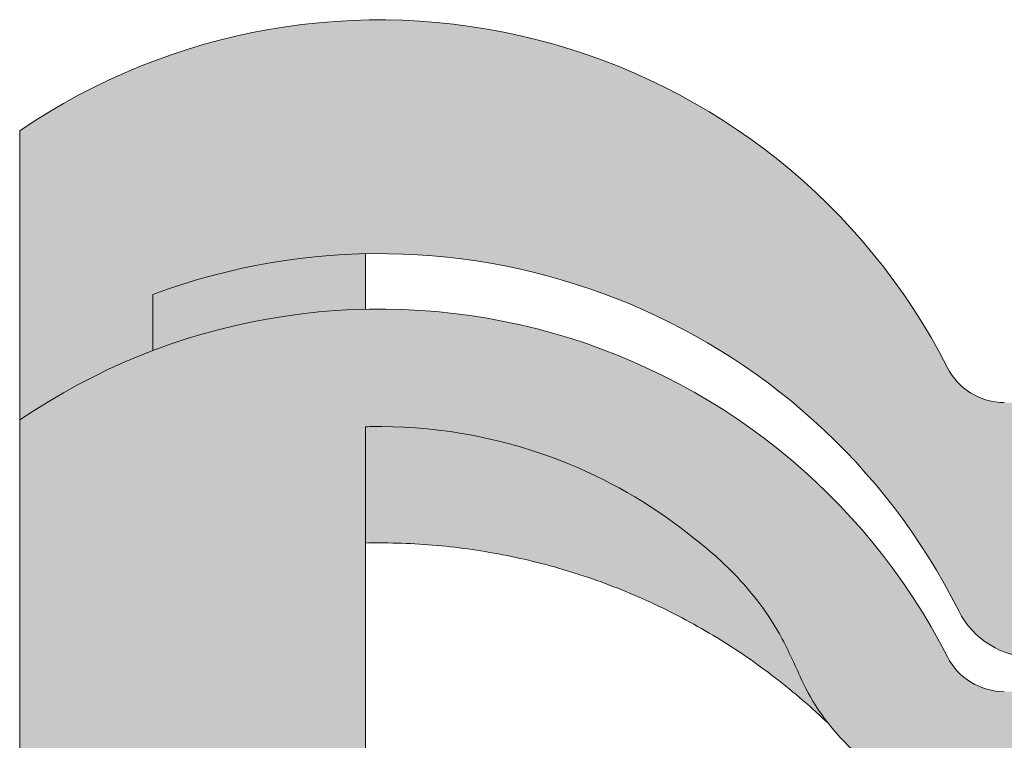
# Paper-space layout 'Elrendezés1' of a CAD drawing. Units: metres. Extents: x 4 to 284, y 7 to 197.
# Drawn here: x 81 to 91, y 127 to 133 of the extents above; entities that cross this region are included whole.
import ezdxf

# ---------------------------------------------------------------- set-up
doc = ezdxf.new("R2010")
doc.units = ezdxf.units.M
doc.header["$LTSCALE"] = 0.05
doc.layers.get('0').update_dxf_attribs({"linetype": 'CONTINUOUS'})

psp = doc.layouts.new('Elrendezés1')

# ---------------------------------------------------------------- hatches: boundary and pattern name
at = {"linetype": 'Continuous', "lineweight": 9, "true_color": 0xe36466}
h = psp.add_hatch(color=13, dxfattribs=at)
h.dxf.hatch_style = 1
h.paths.add_polyline_path([(84.63914795787387, 131.274065357359, 0.0840432756680448), (82.63914848553978, 130.8914290335304), (82.63914848553978, 130.3637884946248, -0.0855194775793655), (84.63914795787387, 130.753243917227)], flags=17)
edge = h.paths.add_edge_path()
edge.add_arc((93.89054553210372, 130.4754544493677), 0.6000000002859655, 270, 332.9643082105877, ccw=False)
edge.add_line((93.89054553210372, 129.8754544490817), (90.64809629591747, 129.8754544490816))
edge.add_arc((90.64809629591753, 130.4754544493676), 0.6000000002859677, 207.0356917894087, 269.9999999999946, ccw=False)
edge.add_arc((84.76932091043568, 127.4754544479378), 6.000000002859921, 27.0356917894108, 124.2886338034443)
edge.add_line((81.38914795787385, 132.4327148652539), (81.38914795787385, 129.7119165859227))
edge.add_arc((84.76932090209591, 124.7546561663815), 5.999999999999997, 110.79520555906089, 124.28863372567591, ccw=False)
edge.add_line((82.63914848553978, 130.3637884946248), (82.63914848553978, 130.8914290335304))
edge.add_arc((84.76932091043625, 125.1754544468406), 6.10000000290759, 26.697201449499516, 110.43891683913901, ccw=False)
edge.add_arc((90.93373491634347, 128.2754544483183), 0.8000000003813147, 206.6972014494999, 270)
edge.add_line((90.93373491634347, 127.475454447937), (93.60490691167873, 127.4754544479369))
edge.add_arc((93.60490691167871, 128.2754544483183), 0.8000000003813234, 270.0000000000021, 333.3027985505019)
edge.add_arc((99.76932091758593, 125.1754544468406), 6.100000002907585, 26.69720144949781, 153.3027985505005, ccw=False)
edge.add_arc((105.9337349234932, 128.2754544483181), 0.8000000003813148, 206.6972014494981, 270)
edge.add_line((105.9337349234932, 127.4754544479368), (108.6049069188285, 127.4754544479368))
edge.add_arc((108.6049069188285, 128.2754544483181), 0.800000000381312, 270, 333.3027985504996)
edge.add_arc((114.7693209247357, 125.1754544468404), 6.100000002907615, 102.57684971380837, 153.3027985505009, ccw=False)
edge.add_arc((113.3757279276852, 131.4218853155541), 0.3000000001429881, 282.5768497138093, 342.4999999999847)
edge.add_line((113.661843013046, 131.3316735756598), (113.9878373783225, 132.3655956101698))
edge.add_arc((114.1785807685631, 132.3054544502402), 0.2000000000953292, 128.1363563011977, 162.4999999999855, ccw=False)
edge.add_spline(control_points=[(114.0816688680635, 132.4804060857549), (114.0633689449187, 132.4702691061401), (114.046806886796, 132.4572838866935), (114.0325737176419, 132.4421368152173), (114.0323175088721, 132.4418626275043), (114.0320622701041, 132.4415879495983)], knot_values=[0.0006432171451292, 0.0006432171451292, 0.0006432171451292, 0.0006432171451292, 0.0012984923914849, 0.0012984923914849, 0.0013105504927116, 0.0013105504927116, 0.0013105504927116, 0.0013105504927116], degree=3, periodic=0)
edge.add_arc((114.1785807685631, 132.3054544502403), 0.2000000000953292, 90, 137.1041743835899, ccw=False)
edge.add_line((114.1785807685631, 132.5054544503356), (114.756973386432, 132.5054544503356))
edge.add_arc((114.7569733864319, 132.3054544502403), 0.2000000000953438, 21.32368626349688, 89.99999999999591, ccw=False)
edge.add_arc((115.2693209249742, 132.5054544503355), 0.3500000001668335, 201.3236862634852, 338.6763137365096)
edge.add_arc((115.7816684635164, 132.3054544502403), 0.2000000000953316, 90, 158.6763137365031, ccw=False)
edge.add_line((115.7816684635164, 132.5054544503356), (116.229850871594, 132.5054544503356))
edge.add_arc((116.229850871594, 132.3054544502403), 0.2000000000953428, 30.00000000000432, 90, ccw=False)
edge.add_line((116.4030559524335, 132.405454450288), (116.5040922495899, 132.2304544502045))
edge.add_arc((116.5906947900096, 132.2804544502284), 0.1000000000476571, 210.0000000000175, 270)
edge.add_line((116.5906947900096, 132.1804544501807), (116.9131414733634, 132.1804544501807))
edge.add_arc((116.9131414733634, 132.380454450276), 0.2000000000952893, 270, 279.2500000000032)
edge.add_line((116.9452899864994, 132.1830551768699), (117.2693209259274, 132.2358269664159))
edge.add_line((117.2693209259274, 132.2358269664159), (117.2693209259268, 132.9298105078558))
edge.add_arc((114.7693209247352, 127.4754544479381), 6.000000002859911, 65.37568164783664, 152.9643082105891)
edge.add_arc((108.8905455392534, 130.4754544493679), 0.6000000002859772, 270.0000000000013, 332.9643082105889, ccw=False)
edge.add_line((108.8905455392534, 129.8754544490819), (105.6480963030672, 129.8754544490819))
edge.add_arc((105.6480963030672, 130.4754544493678), 0.6000000002859676, 207.0356917894147, 270.00000000000273, ccw=False)
edge.add_arc((99.7693209175855, 127.4754544479378), 6.000000002859909, 27.03569178941275, 152.9643082105888)
at = {"linetype": 'Continuous', "lineweight": 9, "true_color": 0x96363a}
h = psp.add_hatch(color=17, dxfattribs=at)
h.dxf.hatch_style = 1
edge = h.paths.add_edge_path()
edge.add_arc((114.7693209259262, 124.7546561663818), 5.999999999999999, 65.37568164782996, 118.1025924679735)
edge.add_line((111.9430101593976, 130.0472894855344), (112.4213988842573, 129.0224825593807))
edge.add_spline(control_points=[(112.4213988842573, 129.0224825593807), (112.4795611038205, 129.0561697448796), (112.5384824576146, 129.0886364269812), (113.0038142330515, 129.3322289237013), (113.4363829595993, 129.4834026498327), (113.8833464069743, 129.5702061276354)], knot_values=[-15.69253453403349, -15.69253453403349, -15.69253453403349, -15.69253453403349, -13.68421396672875, -13.68421396672875, -0.0245813243862774, -0.0245813243862774, -0.0245813243862774, -0.0245813243862774], degree=3, periodic=0)
edge.add_spline(control_points=[(113.8833499044116, 129.5702069428715), (113.8977346425951, 129.5730005351457), (113.9116326980218, 129.5778869758948), (113.937963899432, 129.5917417692838), (113.9501891466845, 129.6007509494238), (113.9743138108295, 129.6248951822291), (113.9850758734605, 129.6407900311757), (113.9925799919105, 129.6582628337742)], knot_values=[-1.488267199753838, -1.488267199753838, -1.488267199753838, -1.488267199753838, -1.048662407866291, -1.048662407866291, -0.5956537476369302, -0.5956537476369302, -0.0247243572616377, -0.0247243572616377, -0.0247243572616377, -0.0247243572616377], degree=3, periodic=0)
edge.add_spline(control_points=[(113.9925799919105, 129.6582628337741), (113.9925911744346, 129.6582906959404), (113.9926022729771, 129.6583183161799), (113.9926132870579, 129.6583456944388)], knot_values=[0.0009210007275756, 0.0009210007275756, 0.0009210007275756, 0.0009210007275756, 0.0009373830956225, 0.0009373830956225, 0.0009373830956225, 0.0009373830956225], degree=3, periodic=0)
edge.add_arc((114.1785807700355, 129.5846561663818), 0.2000000000000129, 90, 158.1202671134537, ccw=False)
edge.add_line((114.1785807700355, 129.7846561663818), (114.7569733876288, 129.7846561663818))
edge.add_arc((114.7569733876288, 129.5846561663818), 0.1999999999999976, 21.323686263495972, 90, ccw=False)
edge.add_arc((115.2693209259268, 129.7846561663818), 0.3500000000000003, 201.3236862634977, 338.6763137365075)
edge.add_arc((115.7816684642247, 129.5846561663818), 0.1999999999999975, 90, 158.676313736504, ccw=False)
edge.add_line((115.7816684642247, 129.7846561663818), (116.2298508720889, 129.7846561663818))
edge.add_arc((116.2298508720889, 129.5846561663818), 0.199999999999997, 29.999999999998693, 90, ccw=False)
edge.add_line((116.4030559528457, 129.6846561663818), (116.5040922499539, 129.5096561663818))
edge.add_arc((116.5906947903323, 129.5596561663818), 0.1000000000000083, 209.9999999999896, 270)
edge.add_line((116.5906947903323, 129.4596561663818), (116.9131414735323, 129.4596561663818))
edge.add_arc((116.9131414735323, 129.6596561663818), 0.1999999999999957, 270, 279.2500000000065)
edge.add_line((116.9452899866531, 129.4622568930698), (117.2693209259267, 129.5150286825906))
edge.add_line((117.2693209259267, 129.5150286825906), (117.2693209259267, 130.2090122236994))
edge = h.paths.add_edge_path()
edge.add_arc((114.7693209259262, 124.7546561663818), 6.000000000000001, 118.1025924679736, 132.6351756107995)
edge.add_line((110.7053543998639, 129.1687445292315), (111.5216925701067, 128.3524063589887))
edge.add_spline(control_points=[(111.5216925241395, 128.3524063156066), (111.5579172873858, 128.3873221707809), (111.6409440909933, 128.4640364464478), (111.7365355256745, 128.5439345207868), (111.795369293319, 128.5891282568069), (111.8044887774613, 128.5961334780508)], knot_values=[1.275502991092437, 1.275502991092437, 1.275502991092437, 1.275502991092437, 1.426423815521393, 1.614489082938472, 1.648987382080997, 1.648987382080997, 1.648987382080997, 1.648987382080997], degree=3, periodic=0)
edge.add_spline(control_points=[(111.8045036485124, 128.596138260997), (111.9984110497376, 128.7544307656455), (112.2046327981753, 128.8969330290059), (112.4213988842573, 129.0224825593807)], knot_values=[-23.17738968987343, -23.17738968987343, -23.17738968987343, -23.17738968987343, -15.69253453403339, -15.69253453403339, -15.69253453403339, -15.69253453403339], degree=3, periodic=0)
edge.add_line((112.4213988842573, 129.0224825593807), (111.9430101593976, 130.0472894855344))
edge = h.paths.add_edge_path()
edge.add_spline(control_points=[(110.81244693925, 127.3028761317148), (110.8195563332333, 127.3196541162286), (110.8771471401452, 127.4555669195943), (111.0011290085465, 127.7041410988969), (111.2001623952952, 128.0026267509093), (111.3684075760374, 128.1981797263574), (111.4720453926697, 128.3039763874293), (111.5072256278762, 128.3384621516806), (111.5216925696361, 128.3524063594593)], knot_values=[0, 0, 0, 0, 0.0546679010200619, 0.4428462593741844, 0.8312183249762314, 1.127728721195629, 1.2152303969998, 1.275503054275562, 1.275503054275562, 1.275503054275562, 1.275503054275562], degree=3, periodic=0)
edge.add_line((111.5216925696361, 128.3524063594593), (110.7053543998639, 129.1687445292315))
edge.add_arc((114.7693209259262, 124.7546561663817), 6.000000000000001, 132.6351756107992, 141.8752832014141)
edge.add_line((110.0493083302919, 128.4589079257866), (110.6520791521574, 127.0060888019962))
edge.add_spline(control_points=[(110.6520791521574, 127.0060888019962), (110.7045487621896, 127.0869550470876), (110.7496875682904, 127.1687002894323), (110.7978300454564, 127.2701708764761), (110.8054470360972, 127.2869932490755), (110.81244693925, 127.3028761317148)], knot_values=[-18.0461156732762, -18.0461156732762, -18.0461156732762, -18.0461156732762, -14.74588683792527, -14.74588683792527, -13.91697032811712, -13.91697032811712, -13.91697032811712, -13.91697032811712], degree=3, periodic=0)
edge = h.paths.add_edge_path()
edge.add_arc((114.7693209259261, 124.7546561663817), 5.999999999999999, 141.8752832014134, 152.9643082105877)
edge.add_arc((108.8905455432465, 127.7546561663817), 0.5999999999999927, 300.84502015583814, 332.96430821058976, ccw=False)
edge.add_line((109.1981761239033, 127.2395217898887), (110.1773464351659, 126.4897698734004))
edge.add_spline(control_points=[(110.1773464351659, 126.4897698734004), (110.1979330753414, 126.5057400716919), (110.2184054392821, 126.5222360679578), (110.2387410180526, 126.5392714244696)], knot_values=[-25.54763406442285, -25.54763406442285, -25.54763406442285, -25.54763406442285, -24.72806262485541, -24.72806262485541, -24.72806262485541, -24.72806262485541], degree=3, periodic=0)
edge.add_spline(control_points=[(110.2387410180526, 126.5392714244696), (110.2586176560925, 126.5559223208659), (110.2783636133281, 126.5730885072651), (110.4418037148033, 126.720679311692), (110.5585804675103, 126.8619884829017), (110.6520791521574, 127.0060888019962)], knot_values=[-24.72806262485541, -24.72806262485541, -24.72806262485541, -24.72806262485541, -23.92698757132807, -23.92698757132807, -18.0461156732762, -18.0461156732762, -18.0461156732762, -18.0461156732762], degree=3, periodic=0)
edge.add_line((110.6520791521574, 127.0060888019962), (110.0493083302919, 128.4589079257866))
edge = h.paths.add_edge_path()
edge.add_arc((108.8905455432465, 127.7546561663817), 0.5999999999999927, 270.0000000000013, 300.84502015583814, ccw=False)
edge.add_line((108.8905455432465, 127.1546561663817), (105.6480963086057, 127.1546561663816))
edge.add_arc((105.6480963086058, 127.7546561663816), 0.5999999999999762, 207.0356917894109, 269.99999999999727, ccw=False)
edge.add_arc((99.76932092592622, 124.7546561663815), 6, 27.0356917894129, 33.36784774882636)
edge.add_line((104.7802607720882, 128.0547291743838), (103.8269255306832, 127.1013939329788))
edge.add_spline(control_points=[(103.8269255306832, 127.1013939329787), (103.8507230193115, 127.0601668302028), (103.8759084457514, 127.01974813434), (103.9787168071285, 126.8665450439411), (104.0655138475019, 126.7611664788021), (104.357891304792, 126.4693571687121), (104.5892934875419, 126.3149198640708), (105.1167228091086, 126.0964955752494), (105.3924219925415, 126.0494239403613), (105.6480963547603, 126.0493114037624)], knot_values=[-19.66275132521091, -19.66275132521091, -19.66275132521091, -19.66275132521091, -18.42560692391168, -18.42560692391168, -14.86426609324476, -14.86426609324476, -7.670231609570037, -7.670231609570037, 0, 0, 0, 0], degree=3, periodic=0)
edge.add_spline(control_points=[(105.6480963550407, 126.0493114037624), (106.1885045604804, 126.049308696048), (106.7289127659343, 126.0493116502851), (107.2694389126848, 126.0493114037087), (107.2695568539884, 126.0493114036549), (107.2696747952919, 126.0493114036012)], knot_values=[-32.42449232682407, -32.42449232682407, -32.42449232682407, -32.42449232682407, -16.21224616341192, -16.21224616341192, -16.2087079243058, -16.2087079243058, -16.2087079243058, -16.2087079243058], degree=3, periodic=0)
edge.add_line((106.4588855751635, 126.0493104810574), (108.8904671795901, 126.0493105003883))
edge.add_spline(control_points=[(108.8905455877225, 126.0493114037625), (109.0542531266457, 126.0493177686148), (109.3283759012564, 126.0684119045913), (109.8182360121207, 126.2557956048763), (110.0019393250618, 126.3536968519541), (110.1773464351659, 126.4897698734004)], knot_values=[-44.75706645690164, -44.75706645690164, -44.75706645690164, -44.75706645690164, -32.53073847161012, -32.53073847161012, -25.54763406442266, -25.54763406442266, -25.54763406442266, -25.54763406442266], degree=3, periodic=0)
edge.add_line((110.1773464351659, 126.4897698734004), (109.1981761239033, 127.2395217898887))
edge = h.paths.add_edge_path()
edge.add_line((96.59529739692621, 129.8463724425849), (97.35373388702811, 128.980137786119))
edge.add_spline(control_points=[(97.35373388702811, 128.980137786119), (97.55214299120206, 129.099201609575), (97.75969826502995, 129.2037867340784), (98.58343809970975, 129.5445563319957), (99.19089699690716, 129.6463907186331), (100.3139239669978, 129.652262038393), (100.9273365424411, 129.5512625281857), (101.9678297114826, 129.1288933871094), (102.3703015611762, 128.8903695683489), (102.7305593114417, 128.5975048155667)], knot_values=[-63.77955733400563, -63.77955733400563, -63.77955733400563, -63.77955733400563, -57.02691415267222, -57.02691415267222, -37.94370466271152, -37.94370466271152, -18.34535183225701, -18.34535183225701, -4.370296713420504, -4.370296713420504, -4.370296713420504, -4.370296713420504], degree=3, periodic=0)
edge.add_spline(control_points=[(102.7305592286523, 128.5975048091658), (102.7973277609991, 128.5443421890833), (102.9298526755537, 128.4388228458194), (103.1278011633402, 128.247293085172), (103.3384490697405, 128.0069330730817), (103.5533521167704, 127.6865635466958), (103.6668650849452, 127.4321917571478), (103.7275413471574, 127.2962220115747)], knot_values=[0, 0, 0, 0, 0.2559187623123782, 0.507958029273582, 0.8251280935235936, 1.213502799482211, 1.659501940910928, 1.659501940910928, 1.659501940910928, 1.659501940910928], degree=3, periodic=0)
edge.add_spline(control_points=[(103.7275414378892, 127.2962220119777), (103.7572485315844, 127.2296483921982), (103.7904573363449, 127.1645719438825), (103.8269255306832, 127.1013939329788)], knot_values=[-21.55859937690325, -21.55859937690325, -21.55859937690325, -21.55859937690325, -19.66275132521091, -19.66275132521091, -19.66275132521091, -19.66275132521091], degree=3, periodic=0)
edge.add_line((103.8269255306832, 127.1013939329788), (104.7802607720882, 128.0547291743838))
edge.add_arc((99.76932092592622, 124.7546561663815), 6, 33.36784774882636, 121.9381784927347)
edge = h.paths.add_edge_path()
edge.add_spline(control_points=[(95.81110050469348, 127.2962220115747), (95.87177676690563, 127.4321917571478), (95.98528973508058, 127.6865635466958), (96.2001927821104, 128.0069330730817), (96.41084068851075, 128.247293085172), (96.60878917629724, 128.4388228458194), (96.74131409085179, 128.5443421890834), (96.80808262319866, 128.5975048091659)], knot_values=[0, 0, 0, 0, 0.4459991414287297, 0.8343738473873866, 1.151543911637398, 1.403583178598531, 1.659501940910979, 1.659501940910979, 1.659501940910979, 1.659501940910979], degree=3, periodic=0)
edge.add_spline(control_points=[(96.80808262319866, 128.5975048091658), (96.98068128796479, 128.7378156428206), (97.16298060853104, 128.8656681665458), (97.35373388702814, 128.9801377861189)], knot_values=[-70.2716426177086, -70.2716426177086, -70.2716426177086, -70.2716426177086, -63.77955733400536, -63.77955733400536, -63.77955733400536, -63.77955733400536], degree=3, periodic=0)
edge.add_line((97.35373388702814, 128.9801377861189), (96.59529739692621, 129.8463724425849))
edge.add_arc((99.7693209259262, 124.7546561663815), 6.000000000000001, 121.9381784927344, 152.9643082105887)
edge.add_arc((93.89054554324653, 127.7546561663814), 0.5999999999999927, 322.6628437801483, 332.96430821058914, ccw=False)
edge.add_line((94.3675937419197, 127.3907536847429), (95.22823278592372, 126.5301146407389))
edge.add_spline(control_points=[(95.22823278592374, 126.5301146407389), (95.2706011747483, 126.5650605159312), (95.3116873453212, 126.6017336228018), (95.42558515525889, 126.7117186340242), (95.49041651390174, 126.7847798774333), (95.5470730882684, 126.8572262495836)], knot_values=[-7.038921197829808, -7.038921197829808, -7.038921197829808, -7.038921197829808, -6.667904079739663, -6.667904079739663, -5.974778498346688, -5.974778498346688, -5.974778498346688, -5.974778498346688], degree=3, periodic=0)
edge.add_spline(control_points=[(95.5470730882684, 126.8572262495836), (95.6690397260333, 127.0131841508192), (95.7531221934938, 127.166292571665), (95.81110050469351, 127.2962220115747)], knot_values=[-5.974778498346688, -5.974778498346688, -5.974778498346688, -5.974778498346688, -4.482662223115903, -4.482662223115903, -4.482662223115903, -4.482662223115903], degree=3, periodic=0)
edge = h.paths.add_edge_path()
edge.add_arc((90.6480962847756, 127.7546561663814), 0.5999999999999901, 207.0356917894133, 253.2955505444022, ccw=False)
edge.add_arc((84.76932090209591, 124.7546561663815), 5.999999999999998, 27.03569178941107, 33.86993923386584)
edge.add_line((89.75114968426192, 128.0985135175828), (88.94225792303334, 126.9228937837459))
edge.add_spline(control_points=[(88.9422579230333, 126.9228937837459), (88.95796536651406, 126.9010989855993), (88.97439133624624, 126.8791908773604), (88.9915687397538, 126.8572262495835)], knot_values=[-5.974778498346926, -5.974778498346926, -5.974778498346926, -5.974778498346926, -5.764633463528344, -5.764633463528344, -5.764633463528344, -5.764633463528344], degree=3, periodic=0)
edge.add_spline(control_points=[(88.9915687397538, 126.8572262495835), (89.04822531412046, 126.7847798774332), (89.11305667276332, 126.7117186340242), (89.38654397471129, 126.4476266028394), (89.62048558623847, 126.2973268113011), (90.08698927625818, 126.1132066604973), (90.28044878731355, 126.0760207697999), (90.43591203073655, 126.0601626602715)], knot_values=[-10.05030246864283, -10.05030246864283, -10.05030246864283, -10.05030246864283, -9.357176887250098, -9.357176887250098, -7.495121504860557, -7.495121504860557, -5.974778498346926, -5.974778498346926, -5.974778498346926, -5.974778498346926], degree=3, periodic=0)
edge.add_line((90.4359120307603, 126.0601626602688), (90.4756353440392, 127.1799760606528))
edge = h.paths.add_edge_path()
edge.add_arc((93.89054554324653, 127.7546561663814), 0.5999999999999927, 270, 322.6628437801483, ccw=False)
edge.add_line((93.89054554324653, 127.1546561663814), (90.6480962847756, 127.1546561663814))
edge.add_arc((90.6480962847756, 127.7546561663814), 0.5999999999999901, 253.2955505443996, 270, ccw=False)
edge.add_line((90.4756353440392, 127.1799760606528), (90.43591203076033, 126.0601626602694))
edge.add_spline(control_points=[(90.43591203073655, 126.0601626602715), (90.51843014669804, 126.0517453566557), (90.59024332611858, 126.0493368680683), (90.64809623945867, 126.0493114037627)], knot_values=[-10.8572831912271, -10.8572831912271, -10.8572831912271, -10.8572831912271, -10.05030246864285, -10.05030246864285, -10.05030246864285, -10.05030246864285], degree=3, periodic=0)
edge.add_spline(control_points=[(90.64809635483569, 126.0493114037625), (91.08413111064554, 126.0493217793238), (92.16133143548382, 126.0493111829674), (92.8097949662596, 126.0493125076006), (93.35017027699865, 126.0493086468206), (93.89054558772249, 126.0493114037624)], knot_values=[-19.45390592331487, -19.45390592331487, -19.45390592331487, -19.45390592331487, -16.21125932192649, -16.21125932192649, 0, 0, 0, 0], degree=3, periodic=0)
edge.add_spline(control_points=[(93.89054558856347, 126.0493114037627), (94.05739276873237, 126.0493848425464), (94.34035298217589, 126.0692788331824), (94.86698519841472, 126.2771305718641), (95.05796331356274, 126.3896746595344), (95.2282327859237, 126.530114640739)], knot_values=[-10.8572831912271, -10.8572831912271, -10.8572831912271, -10.8572831912271, -8.529959462129204, -8.529959462129204, -7.038921197829808, -7.038921197829808, -7.038921197829808, -7.038921197829808], degree=3, periodic=0)
edge.add_line((95.22823278592367, 126.530114640739), (94.3675937419197, 127.3907536847429))
edge = h.paths.add_edge_path()
edge.add_spline(control_points=[(84.63914795787392, 129.6475366159842), (84.69100325411607, 129.648981351113), (84.7425359435696, 129.6495548233207), (85.347744831115, 129.6463907186331), (85.9552037283124, 129.5445563319957), (86.98593457375404, 129.1181574606838), (87.37843467959684, 128.8837578097425), (87.73055920482349, 128.5975048091658)], knot_values=[-70.2716426177086, -70.2716426177086, -70.2716426177086, -70.2716426177086, -68.50902567255967, -68.50902567255967, -49.42581618259899, -49.42581618259899, -36.18108771756262, -36.18108771756262, -36.18108771756262, -36.18108771756262], degree=3, periodic=0)
edge.add_spline(control_points=[(87.73055920482349, 128.5975048091658), (87.79732773717029, 128.5443421890834), (87.929852651725, 128.4388228458194), (88.12780113951133, 128.2472930851719), (88.33844904591177, 128.0069330730817), (88.55335209294151, 127.6865635466957), (88.66686506111652, 127.4321917571478), (88.72754132332867, 127.2962220115747)], knot_values=[0, 0, 0, 0, 0.2559187623124002, 0.507958029273563, 0.8251280935235932, 1.213502799482222, 1.659501940910951, 1.659501940910951, 1.659501940910951, 1.659501940910951], degree=3, periodic=0)
edge.add_spline(control_points=[(88.72754132332862, 127.2962220115747), (88.77735414874951, 127.1845914315642), (88.84643605020113, 127.0558510265315), (88.9422579230333, 126.9228937837459)], knot_values=[-5.764633463528286, -5.764633463528286, -5.764633463528286, -5.764633463528286, -4.482662223115903, -4.482662223115903, -4.482662223115903, -4.482662223115903], degree=3, periodic=0)
edge.add_line((88.94225792303334, 126.9228937837459), (89.75114968426192, 128.0985135175828))
edge.add_arc((84.76932090209591, 124.7546561663815), 5.999999999999999, 33.86993923386584, 124.2886337256759)
edge.add_line((81.38914795787385, 129.7119165859227), (81.38914795787385, 118.5710858248239))
edge.add_line((81.38914795787385, 118.5710858248239), (84.63914795787387, 118.5710858248239))
edge.add_line((84.63914795787387, 118.5710858248239), (84.63914795787392, 129.6475366159842))
at = {"linetype": 'Continuous', "lineweight": 9}
h = psp.add_hatch(dxfattribs=at)
h.set_pattern_fill('AR-SAND', color=256, scale=0.025)
h.set_pattern_definition([(37.5, (234.8783977509205, 16.27313527318117), (-0.0400007823996012, 1.223533093323355), [0, -0.9652000000000001, 0, -1.0795, 0, -1.031875]), (7.499999999999999, (234.8783977509205, 16.27313527318117), (1.123808207845006, 1.792062751420885), [0, -0.5207, 0, -0.86995, 0, -0.333375]), (327.5, (234.0973477509205, 16.27313527318117), (1.977480925603645, 0.0035929616963644), [0, -0.3175, 0, -1.143, 0, -1.49225]), (317.5, (234.0973477509205, 16.27313527318117), (1.908891131180743, 0.5573233081430408), [0, -0.15875, 0, -0.7493, 0, -0.8572500000000001])])
edge = h.paths.add_edge_path()
edge.add_arc((114.7693209259262, 124.7546561663818), 5.999999999999999, 65.37568164782996, 118.1025924679735)
edge.add_line((111.9430101593976, 130.0472894855344), (112.4213988842573, 129.0224825593807))
edge.add_spline(control_points=[(112.4213988842573, 129.0224825593807), (112.4795611038205, 129.0561697448796), (112.5384824576146, 129.0886364269812), (113.0038142330515, 129.3322289237013), (113.4363829595993, 129.4834026498327), (113.8833464069743, 129.5702061276354)], knot_values=[-15.69253453403349, -15.69253453403349, -15.69253453403349, -15.69253453403349, -13.68421396672875, -13.68421396672875, -0.0245813243862774, -0.0245813243862774, -0.0245813243862774, -0.0245813243862774], degree=3, periodic=0)
edge.add_spline(control_points=[(113.8833499044116, 129.5702069428715), (113.8977346425951, 129.5730005351457), (113.9116326980218, 129.5778869758948), (113.937963899432, 129.5917417692838), (113.9501891466845, 129.6007509494238), (113.9743138108295, 129.6248951822291), (113.9850758734605, 129.6407900311757), (113.9925799919105, 129.6582628337742)], knot_values=[-1.488267199753838, -1.488267199753838, -1.488267199753838, -1.488267199753838, -1.048662407866291, -1.048662407866291, -0.5956537476369302, -0.5956537476369302, -0.0247243572616377, -0.0247243572616377, -0.0247243572616377, -0.0247243572616377], degree=3, periodic=0)
edge.add_spline(control_points=[(113.9925799919105, 129.6582628337741), (113.9925911744346, 129.6582906959404), (113.9926022729771, 129.6583183161799), (113.9926132870579, 129.6583456944388)], knot_values=[0.0009210007275756, 0.0009210007275756, 0.0009210007275756, 0.0009210007275756, 0.0009373830956225, 0.0009373830956225, 0.0009373830956225, 0.0009373830956225], degree=3, periodic=0)
edge.add_arc((114.1785807700355, 129.5846561663818), 0.2000000000000129, 90, 158.1202671134537, ccw=False)
edge.add_line((114.1785807700355, 129.7846561663818), (114.7569733876288, 129.7846561663818))
edge.add_arc((114.7569733876288, 129.5846561663818), 0.1999999999999976, 21.323686263495972, 90, ccw=False)
edge.add_arc((115.2693209259268, 129.7846561663818), 0.3500000000000003, 201.3236862634977, 338.6763137365075)
edge.add_arc((115.7816684642247, 129.5846561663818), 0.1999999999999975, 90, 158.676313736504, ccw=False)
edge.add_line((115.7816684642247, 129.7846561663818), (116.2298508720889, 129.7846561663818))
edge.add_arc((116.2298508720889, 129.5846561663818), 0.199999999999997, 29.999999999998693, 90, ccw=False)
edge.add_line((116.4030559528457, 129.6846561663818), (116.5040922499539, 129.5096561663818))
edge.add_arc((116.5906947903323, 129.5596561663818), 0.1000000000000083, 209.9999999999896, 270)
edge.add_line((116.5906947903323, 129.4596561663818), (116.9131414735323, 129.4596561663818))
edge.add_arc((116.9131414735323, 129.6596561663818), 0.1999999999999957, 270, 279.2500000000065)
edge.add_line((116.9452899866531, 129.4622568930698), (117.2693209259267, 129.5150286825906))
edge.add_line((117.2693209259267, 129.5150286825906), (117.2693209259267, 130.2090122236994))
edge = h.paths.add_edge_path()
edge.add_arc((114.7693209259262, 124.7546561663818), 6.000000000000001, 118.1025924679736, 132.6351756107995)
edge.add_line((110.7053543998639, 129.1687445292315), (111.5216925701067, 128.3524063589887))
edge.add_spline(control_points=[(111.5216925241395, 128.3524063156066), (111.5579172873858, 128.3873221707809), (111.6409440909933, 128.4640364464478), (111.7365355256745, 128.5439345207868), (111.795369293319, 128.5891282568069), (111.8044887774613, 128.5961334780508)], knot_values=[1.275502991092437, 1.275502991092437, 1.275502991092437, 1.275502991092437, 1.426423815521393, 1.614489082938472, 1.648987382080997, 1.648987382080997, 1.648987382080997, 1.648987382080997], degree=3, periodic=0)
edge.add_spline(control_points=[(111.8045036485124, 128.596138260997), (111.9984110497376, 128.7544307656455), (112.2046327981753, 128.8969330290059), (112.4213988842573, 129.0224825593807)], knot_values=[-23.17738968987343, -23.17738968987343, -23.17738968987343, -23.17738968987343, -15.69253453403339, -15.69253453403339, -15.69253453403339, -15.69253453403339], degree=3, periodic=0)
edge.add_line((112.4213988842573, 129.0224825593807), (111.9430101593976, 130.0472894855344))
edge = h.paths.add_edge_path()
edge.add_spline(control_points=[(110.81244693925, 127.3028761317148), (110.8195563332333, 127.3196541162286), (110.8771471401452, 127.4555669195943), (111.0011290085465, 127.7041410988969), (111.2001623952952, 128.0026267509093), (111.3684075760374, 128.1981797263574), (111.4720453926697, 128.3039763874293), (111.5072256278762, 128.3384621516806), (111.5216925696361, 128.3524063594593)], knot_values=[0, 0, 0, 0, 0.0546679010200619, 0.4428462593741844, 0.8312183249762314, 1.127728721195629, 1.2152303969998, 1.275503054275562, 1.275503054275562, 1.275503054275562, 1.275503054275562], degree=3, periodic=0)
edge.add_line((111.5216925696361, 128.3524063594593), (110.7053543998639, 129.1687445292315))
edge.add_arc((114.7693209259262, 124.7546561663817), 6.000000000000001, 132.6351756107992, 141.8752832014141)
edge.add_line((110.0493083302919, 128.4589079257866), (110.6520791521574, 127.0060888019962))
edge.add_spline(control_points=[(110.6520791521574, 127.0060888019962), (110.7045487621896, 127.0869550470876), (110.7496875682904, 127.1687002894323), (110.7978300454564, 127.2701708764761), (110.8054470360972, 127.2869932490755), (110.81244693925, 127.3028761317148)], knot_values=[-18.0461156732762, -18.0461156732762, -18.0461156732762, -18.0461156732762, -14.74588683792527, -14.74588683792527, -13.91697032811712, -13.91697032811712, -13.91697032811712, -13.91697032811712], degree=3, periodic=0)
edge = h.paths.add_edge_path()
edge.add_arc((114.7693209259261, 124.7546561663817), 5.999999999999999, 141.8752832014134, 152.9643082105877)
edge.add_arc((108.8905455432465, 127.7546561663817), 0.5999999999999927, 300.84502015583814, 332.96430821058976, ccw=False)
edge.add_line((109.1981761239033, 127.2395217898887), (110.1773464351659, 126.4897698734004))
edge.add_spline(control_points=[(110.1773464351659, 126.4897698734004), (110.1979330753414, 126.5057400716919), (110.2184054392821, 126.5222360679578), (110.2387410180526, 126.5392714244696)], knot_values=[-25.54763406442285, -25.54763406442285, -25.54763406442285, -25.54763406442285, -24.72806262485541, -24.72806262485541, -24.72806262485541, -24.72806262485541], degree=3, periodic=0)
edge.add_spline(control_points=[(110.2387410180526, 126.5392714244696), (110.2586176560925, 126.5559223208659), (110.2783636133281, 126.5730885072651), (110.4418037148033, 126.720679311692), (110.5585804675103, 126.8619884829017), (110.6520791521574, 127.0060888019962)], knot_values=[-24.72806262485541, -24.72806262485541, -24.72806262485541, -24.72806262485541, -23.92698757132807, -23.92698757132807, -18.0461156732762, -18.0461156732762, -18.0461156732762, -18.0461156732762], degree=3, periodic=0)
edge.add_line((110.6520791521574, 127.0060888019962), (110.0493083302919, 128.4589079257866))
edge = h.paths.add_edge_path()
edge.add_arc((108.8905455432465, 127.7546561663817), 0.5999999999999927, 270.0000000000013, 300.84502015583814, ccw=False)
edge.add_line((108.8905455432465, 127.1546561663817), (105.6480963086057, 127.1546561663816))
edge.add_arc((105.6480963086058, 127.7546561663816), 0.5999999999999762, 207.0356917894109, 269.99999999999727, ccw=False)
edge.add_arc((99.76932092592622, 124.7546561663815), 6, 27.0356917894129, 33.36784774882636)
edge.add_line((104.7802607720882, 128.0547291743838), (103.8269255306832, 127.1013939329788))
edge.add_spline(control_points=[(103.8269255306832, 127.1013939329787), (103.8507230193115, 127.0601668302028), (103.8759084457514, 127.01974813434), (103.9787168071285, 126.8665450439411), (104.0655138475019, 126.7611664788021), (104.357891304792, 126.4693571687121), (104.5892934875419, 126.3149198640708), (105.1167228091086, 126.0964955752494), (105.3924219925415, 126.0494239403613), (105.6480963547603, 126.0493114037624)], knot_values=[-19.66275132521091, -19.66275132521091, -19.66275132521091, -19.66275132521091, -18.42560692391168, -18.42560692391168, -14.86426609324476, -14.86426609324476, -7.670231609570037, -7.670231609570037, 0, 0, 0, 0], degree=3, periodic=0)
edge.add_spline(control_points=[(105.6480963550407, 126.0493114037624), (106.1885045604804, 126.049308696048), (106.7289127659343, 126.0493116502851), (107.2694389126848, 126.0493114037087), (107.2695568539884, 126.0493114036549), (107.2696747952919, 126.0493114036012)], knot_values=[-32.42449232682407, -32.42449232682407, -32.42449232682407, -32.42449232682407, -16.21224616341192, -16.21224616341192, -16.2087079243058, -16.2087079243058, -16.2087079243058, -16.2087079243058], degree=3, periodic=0)
edge.add_line((106.4588855751635, 126.0493104810574), (108.8904671795901, 126.0493105003883))
edge.add_spline(control_points=[(108.8905455877225, 126.0493114037625), (109.0542531266457, 126.0493177686148), (109.3283759012564, 126.0684119045913), (109.8182360121207, 126.2557956048763), (110.0019393250618, 126.3536968519541), (110.1773464351659, 126.4897698734004)], knot_values=[-44.75706645690164, -44.75706645690164, -44.75706645690164, -44.75706645690164, -32.53073847161012, -32.53073847161012, -25.54763406442266, -25.54763406442266, -25.54763406442266, -25.54763406442266], degree=3, periodic=0)
edge.add_line((110.1773464351659, 126.4897698734004), (109.1981761239033, 127.2395217898887))
edge = h.paths.add_edge_path()
edge.add_line((96.59529739692621, 129.8463724425849), (97.35373388702811, 128.980137786119))
edge.add_spline(control_points=[(97.35373388702811, 128.980137786119), (97.55214299120206, 129.099201609575), (97.75969826502995, 129.2037867340784), (98.58343809970975, 129.5445563319957), (99.19089699690716, 129.6463907186331), (100.3139239669978, 129.652262038393), (100.9273365424411, 129.5512625281857), (101.9678297114826, 129.1288933871094), (102.3703015611762, 128.8903695683489), (102.7305593114417, 128.5975048155667)], knot_values=[-63.77955733400563, -63.77955733400563, -63.77955733400563, -63.77955733400563, -57.02691415267222, -57.02691415267222, -37.94370466271152, -37.94370466271152, -18.34535183225701, -18.34535183225701, -4.370296713420504, -4.370296713420504, -4.370296713420504, -4.370296713420504], degree=3, periodic=0)
edge.add_spline(control_points=[(102.7305592286523, 128.5975048091658), (102.7973277609991, 128.5443421890833), (102.9298526755537, 128.4388228458194), (103.1278011633402, 128.247293085172), (103.3384490697405, 128.0069330730817), (103.5533521167704, 127.6865635466958), (103.6668650849452, 127.4321917571478), (103.7275413471574, 127.2962220115747)], knot_values=[0, 0, 0, 0, 0.2559187623123782, 0.507958029273582, 0.8251280935235936, 1.213502799482211, 1.659501940910928, 1.659501940910928, 1.659501940910928, 1.659501940910928], degree=3, periodic=0)
edge.add_spline(control_points=[(103.7275414378892, 127.2962220119777), (103.7572485315844, 127.2296483921982), (103.7904573363449, 127.1645719438825), (103.8269255306832, 127.1013939329788)], knot_values=[-21.55859937690325, -21.55859937690325, -21.55859937690325, -21.55859937690325, -19.66275132521091, -19.66275132521091, -19.66275132521091, -19.66275132521091], degree=3, periodic=0)
edge.add_line((103.8269255306832, 127.1013939329788), (104.7802607720882, 128.0547291743838))
edge.add_arc((99.76932092592622, 124.7546561663815), 6, 33.36784774882636, 121.9381784927347)
edge = h.paths.add_edge_path()
edge.add_spline(control_points=[(95.81110050469348, 127.2962220115747), (95.87177676690563, 127.4321917571478), (95.98528973508058, 127.6865635466958), (96.2001927821104, 128.0069330730817), (96.41084068851075, 128.247293085172), (96.60878917629724, 128.4388228458194), (96.74131409085179, 128.5443421890834), (96.80808262319866, 128.5975048091659)], knot_values=[0, 0, 0, 0, 0.4459991414287297, 0.8343738473873866, 1.151543911637398, 1.403583178598531, 1.659501940910979, 1.659501940910979, 1.659501940910979, 1.659501940910979], degree=3, periodic=0)
edge.add_spline(control_points=[(96.80808262319866, 128.5975048091658), (96.98068128796479, 128.7378156428206), (97.16298060853104, 128.8656681665458), (97.35373388702814, 128.9801377861189)], knot_values=[-70.2716426177086, -70.2716426177086, -70.2716426177086, -70.2716426177086, -63.77955733400536, -63.77955733400536, -63.77955733400536, -63.77955733400536], degree=3, periodic=0)
edge.add_line((97.35373388702814, 128.9801377861189), (96.59529739692621, 129.8463724425849))
edge.add_arc((99.7693209259262, 124.7546561663815), 6.000000000000001, 121.9381784927344, 152.9643082105887)
edge.add_arc((93.89054554324653, 127.7546561663814), 0.5999999999999927, 322.6628437801483, 332.96430821058914, ccw=False)
edge.add_line((94.3675937419197, 127.3907536847429), (95.22823278592372, 126.5301146407389))
edge.add_spline(control_points=[(95.22823278592374, 126.5301146407389), (95.2706011747483, 126.5650605159312), (95.3116873453212, 126.6017336228018), (95.42558515525889, 126.7117186340242), (95.49041651390174, 126.7847798774333), (95.5470730882684, 126.8572262495836)], knot_values=[-7.038921197829808, -7.038921197829808, -7.038921197829808, -7.038921197829808, -6.667904079739663, -6.667904079739663, -5.974778498346688, -5.974778498346688, -5.974778498346688, -5.974778498346688], degree=3, periodic=0)
edge.add_spline(control_points=[(95.5470730882684, 126.8572262495836), (95.6690397260333, 127.0131841508192), (95.7531221934938, 127.166292571665), (95.81110050469351, 127.2962220115747)], knot_values=[-5.974778498346688, -5.974778498346688, -5.974778498346688, -5.974778498346688, -4.482662223115903, -4.482662223115903, -4.482662223115903, -4.482662223115903], degree=3, periodic=0)
edge = h.paths.add_edge_path()
edge.add_arc((90.6480962847756, 127.7546561663814), 0.5999999999999901, 207.0356917894133, 253.2955505444022, ccw=False)
edge.add_arc((84.76932090209591, 124.7546561663815), 5.999999999999998, 27.03569178941107, 33.86993923386584)
edge.add_line((89.75114968426192, 128.0985135175828), (88.94225792303334, 126.9228937837459))
edge.add_spline(control_points=[(88.9422579230333, 126.9228937837459), (88.95796536651406, 126.9010989855993), (88.97439133624624, 126.8791908773604), (88.9915687397538, 126.8572262495835)], knot_values=[-5.974778498346926, -5.974778498346926, -5.974778498346926, -5.974778498346926, -5.764633463528344, -5.764633463528344, -5.764633463528344, -5.764633463528344], degree=3, periodic=0)
edge.add_spline(control_points=[(88.9915687397538, 126.8572262495835), (89.04822531412046, 126.7847798774332), (89.11305667276332, 126.7117186340242), (89.38654397471129, 126.4476266028394), (89.62048558623847, 126.2973268113011), (90.08698927625818, 126.1132066604973), (90.28044878731355, 126.0760207697999), (90.43591203073655, 126.0601626602715)], knot_values=[-10.05030246864283, -10.05030246864283, -10.05030246864283, -10.05030246864283, -9.357176887250098, -9.357176887250098, -7.495121504860557, -7.495121504860557, -5.974778498346926, -5.974778498346926, -5.974778498346926, -5.974778498346926], degree=3, periodic=0)
edge.add_line((90.4359120307603, 126.0601626602688), (90.4756353440392, 127.1799760606528))
edge = h.paths.add_edge_path()
edge.add_arc((93.89054554324653, 127.7546561663814), 0.5999999999999927, 270, 322.6628437801483, ccw=False)
edge.add_line((93.89054554324653, 127.1546561663814), (90.6480962847756, 127.1546561663814))
edge.add_arc((90.6480962847756, 127.7546561663814), 0.5999999999999901, 253.2955505443996, 270, ccw=False)
edge.add_line((90.4756353440392, 127.1799760606528), (90.43591203076033, 126.0601626602694))
edge.add_spline(control_points=[(90.43591203073655, 126.0601626602715), (90.51843014669804, 126.0517453566557), (90.59024332611858, 126.0493368680683), (90.64809623945867, 126.0493114037627)], knot_values=[-10.8572831912271, -10.8572831912271, -10.8572831912271, -10.8572831912271, -10.05030246864285, -10.05030246864285, -10.05030246864285, -10.05030246864285], degree=3, periodic=0)
edge.add_spline(control_points=[(90.64809635483569, 126.0493114037625), (91.08413111064554, 126.0493217793238), (92.16133143548382, 126.0493111829674), (92.8097949662596, 126.0493125076006), (93.35017027699865, 126.0493086468206), (93.89054558772249, 126.0493114037624)], knot_values=[-19.45390592331487, -19.45390592331487, -19.45390592331487, -19.45390592331487, -16.21125932192649, -16.21125932192649, 0, 0, 0, 0], degree=3, periodic=0)
edge.add_spline(control_points=[(93.89054558856347, 126.0493114037627), (94.05739276873237, 126.0493848425464), (94.34035298217589, 126.0692788331824), (94.86698519841472, 126.2771305718641), (95.05796331356274, 126.3896746595344), (95.2282327859237, 126.530114640739)], knot_values=[-10.8572831912271, -10.8572831912271, -10.8572831912271, -10.8572831912271, -8.529959462129204, -8.529959462129204, -7.038921197829808, -7.038921197829808, -7.038921197829808, -7.038921197829808], degree=3, periodic=0)
edge.add_line((95.22823278592367, 126.530114640739), (94.3675937419197, 127.3907536847429))
edge = h.paths.add_edge_path()
edge.add_spline(control_points=[(84.63914795787392, 129.6475366159842), (84.69100325411607, 129.648981351113), (84.7425359435696, 129.6495548233207), (85.347744831115, 129.6463907186331), (85.9552037283124, 129.5445563319957), (86.98593457375404, 129.1181574606838), (87.37843467959684, 128.8837578097425), (87.73055920482349, 128.5975048091658)], knot_values=[-70.2716426177086, -70.2716426177086, -70.2716426177086, -70.2716426177086, -68.50902567255967, -68.50902567255967, -49.42581618259899, -49.42581618259899, -36.18108771756262, -36.18108771756262, -36.18108771756262, -36.18108771756262], degree=3, periodic=0)
edge.add_spline(control_points=[(87.73055920482349, 128.5975048091658), (87.79732773717029, 128.5443421890834), (87.929852651725, 128.4388228458194), (88.12780113951133, 128.2472930851719), (88.33844904591177, 128.0069330730817), (88.55335209294151, 127.6865635466957), (88.66686506111652, 127.4321917571478), (88.72754132332867, 127.2962220115747)], knot_values=[0, 0, 0, 0, 0.2559187623124002, 0.507958029273563, 0.8251280935235932, 1.213502799482222, 1.659501940910951, 1.659501940910951, 1.659501940910951, 1.659501940910951], degree=3, periodic=0)
edge.add_spline(control_points=[(88.72754132332862, 127.2962220115747), (88.77735414874951, 127.1845914315642), (88.84643605020113, 127.0558510265315), (88.9422579230333, 126.9228937837459)], knot_values=[-5.764633463528286, -5.764633463528286, -5.764633463528286, -5.764633463528286, -4.482662223115903, -4.482662223115903, -4.482662223115903, -4.482662223115903], degree=3, periodic=0)
edge.add_line((88.94225792303334, 126.9228937837459), (89.75114968426192, 128.0985135175828))
edge.add_arc((84.76932090209591, 124.7546561663815), 5.999999999999999, 33.86993923386584, 124.2886337256759)
edge.add_line((81.38914795787385, 129.7119165859227), (81.38914795787385, 118.5710858248239))
edge.add_line((81.38914795787385, 118.5710858248239), (84.63914795787387, 118.5710858248239))
edge.add_line((84.63914795787387, 118.5710858248239), (84.63914795787392, 129.6475366159842))
at = {"linetype": 'Continuous', "lineweight": 9, "true_color": 0xe36466}
h = psp.add_hatch(color=13, dxfattribs=at)
h.dxf.hatch_style = 1
edge = h.paths.add_edge_path()
edge.add_spline(control_points=[(88.72754132332867, 127.2962220115747), (88.66686506111651, 127.4321917571478), (88.5533520929416, 127.6865635466958), (88.33844904591177, 128.0069330730817), (88.12780113951138, 128.2472930851719), (87.92985265172496, 128.4388228458195), (87.79732773717032, 128.5443421890834), (87.73055920482349, 128.5975048091659)], knot_values=[0, 0, 0, 0, 0.4459991414287236, 0.8343738473873884, 1.151543911637399, 1.403583178598563, 1.659501940910981, 1.659501940910981, 1.659501940910981, 1.659501940910981], degree=3, periodic=0)
edge.add_spline(control_points=[(87.73055920482349, 128.5975048091658), (87.37843467959684, 128.8837578097425), (86.98593457375404, 129.1181574606838), (85.9552037283124, 129.5445563319957), (85.347744831115, 129.6463907186331), (84.7425359435696, 129.6495548233207), (84.69100325411607, 129.648981351113), (84.63914795787392, 129.6475366159842)], knot_values=[-70.2716426177086, -70.2716426177086, -70.2716426177086, -70.2716426177086, -57.02691415267222, -57.02691415267222, -37.94370466271152, -37.94370466271152, -36.18108771756262, -36.18108771756262, -36.18108771756262, -36.18108771756262], degree=3, periodic=0)
edge.add_line((84.63914795787392, 129.6475366159842), (84.63914795787392, 128.5532699636904))
edge.add_spline(control_points=[(84.63914795787392, 128.5532699636904), (84.68245836487344, 128.5541929504344), (84.72584708773672, 128.5546561221154), (84.99402764231544, 128.554656395198), (85.21663400548138, 128.5422793202156), (85.65778851373565, 128.4936850600551), (85.8763362930407, 128.4574650461353), (86.30937870403525, 128.3612134961063), (86.52387374320303, 128.3011843531392), (86.84246982633314, 128.1926558540447), (86.9477004332727, 128.153525886796), (87.15468650555096, 128.0700354420815), (87.25668544930215, 128.0255933966489), (87.55826968133121, 127.8843026340576), (87.75345525002236, 127.7795125357286), (88.13213603646032, 127.5488320106904), (88.31563221677848, 127.4229433206269), (88.58182813149386, 127.2177789784347), (88.66902449202436, 127.1466553992715), (88.83507505531892, 127.0034093440153), (88.91433250673514, 126.9313008376853), (88.99161620070036, 126.8571807319294)], knot_values=[0.0523581408721067, 0.0523581408721067, 0.0523581408721067, 0.0523581408721067, 0.0536555050006987, 0.0536555050006987, 0.0603624431257861, 0.0603624431257861, 0.0670693812508734, 0.0670693812508734, 0.0737763193759608, 0.0737763193759608, 0.0771297884385045, 0.0771297884385045, 0.0804832575010482, 0.0804832575010482, 0.0871901956261358, 0.0871901956261358, 0.0938971337512233, 0.0938971337512233, 0.0972506028137671, 0.0972506028137671, 0.1004630945202916, 0.1004630945202916, 0.1004630945202916, 0.1004630945202916], degree=3, periodic=0)
edge.add_spline(control_points=[(88.99156873975369, 126.8572262495836), (88.86960210198882, 127.0131841508192), (88.78551963452833, 127.166292571665), (88.72754132332862, 127.2962220115747)], knot_values=[-5.974778498346572, -5.974778498346572, -5.974778498346572, -5.974778498346572, -4.482662223115903, -4.482662223115903, -4.482662223115903, -4.482662223115903], degree=3, periodic=0)

# ---------------------------------------------------------------- linework, layer by layer
at = {"linetype": 'Continuous', "lineweight": 9}
for p, q in [((81.38914795787385, 132.4327148652539), (81.38914795787385, 129.7119165859227)), ((84.63914795787387, 131.274065357359), (84.63914795787387, 130.753243917227)), ((82.63914848553978, 130.8914290335304), (82.63914848553978, 130.3637884946248))]:
    psp.add_line(p, q, dxfattribs=at)
at = {"linetype": 'Continuous', "lineweight": 18}
for p, q in [((81.38914795787385, 129.7119165859227), (81.38914795787385, 118.5710858248239)), ((84.63914795787392, 129.6475366159842), (84.63914795787392, 118.5710858248239))]:
    psp.add_line(p, q, dxfattribs=at)
at = {"color": 0, "linetype": 'Continuous', "lineweight": 9}
for centre, radius, start, end in [((84.76932091043568, 127.4754544479378), 6.000000002859914, 27.03569178940778, 124.2886338034442), ((84.7693209104362, 125.1754544468406), 6.100000002907584, 26.69720144949746, 110.4389168391391), ((90.64809629591747, 130.4754544493676), 0.6000000002859806, 207.0356917894201, 270), ((90.93373491634347, 128.2754544483183), 0.8000000003813111, 206.6972014494985, 270)]:
    psp.add_arc(centre, radius, start, end, dxfattribs=at)
at = {"color": 0, "linetype": 'Continuous', "lineweight": 18}
for centre, radius, start, end in [((84.76932090209591, 124.7546561663815), 6.000000000000003, 27.03569178940629, 124.2886337256752), ((90.6480962847756, 127.7546561663814), 0.5999999999999922, 207.0356917894063, 270)]:
    psp.add_arc(centre, radius, start, end, dxfattribs=at)
for points, knots in [([(87.73055920482349, 128.5975048091658), (87.37843467959684, 128.8837578097425), (86.98593457375404, 129.1181574606838), (85.9552037283124, 129.5445563319957), (85.347744831115, 129.6463907186331), (84.7425359435696, 129.6495548233207), (84.69100325411607, 129.648981351113), (84.63914795787392, 129.6475366159842)], [-70.2716426177086, -70.2716426177086, -70.2716426177086, -70.2716426177086, -57.02691415267222, -57.02691415267222, -37.94370466271152, -37.94370466271152, -36.18108771756262, -36.18108771756262, -36.18108771756262, -36.18108771756262]), ([(90.64809623945867, 126.0493114037627), (90.48124905928977, 126.0493848425464), (90.19828884584626, 126.0692788331824), (89.62048558623847, 126.2973268113011), (89.38654397471129, 126.4476266028394), (88.95335179859207, 126.865937072356), (88.81245201997685, 127.1059370751985), (88.72754132332862, 127.2962220115747)], [-10.8572831912271, -10.8572831912271, -10.8572831912271, -10.8572831912271, -8.529959462129204, -8.529959462129204, -6.667904079739663, -6.667904079739663, -4.482662223115903, -4.482662223115903, -4.482662223115903, -4.482662223115903])]:
    psp.add_open_spline(points, degree=3, knots=knots, dxfattribs=at)
at = {"color": 0, "linetype": 'Continuous', "lineweight": 9}
psp.add_open_spline([(84.63914795787392, 128.5532699636904), (84.68245836487344, 128.5541929504344), (84.72584708773672, 128.5546561221154), (84.99402764231544, 128.554656395198), (85.21663400548138, 128.5422793202156), (85.65778851373565, 128.4936850600551), (85.8763362930407, 128.4574650461353), (86.30937870403525, 128.3612134961063), (86.52387374320303, 128.3011843531392), (86.84246982633314, 128.1926558540447), (86.9477004332727, 128.153525886796), (87.15468650555096, 128.0700354420815), (87.25668544930215, 128.0255933966489), (87.55826968133121, 127.8843026340576), (87.75345525002236, 127.7795125357286), (88.13213603646032, 127.5488320106904), (88.31563221677848, 127.4229433206269), (88.58182813149386, 127.2177789784347), (88.66902449202436, 127.1466553992715), (88.83507505531892, 127.0034093440153), (88.91433250673514, 126.9313008376853), (88.99161620070036, 126.8571807319294)], degree=3, knots=[0.0523581408721067, 0.0523581408721067, 0.0523581408721067, 0.0523581408721067, 0.0536555050006987, 0.0536555050006987, 0.0603624431257861, 0.0603624431257861, 0.0670693812508734, 0.0670693812508734, 0.0737763193759608, 0.0737763193759608, 0.0771297884385045, 0.0771297884385045, 0.0804832575010482, 0.0804832575010482, 0.0871901956261358, 0.0871901956261358, 0.0938971337512233, 0.0938971337512233, 0.0972506028137671, 0.0972506028137671, 0.1004630945202916, 0.1004630945202916, 0.1004630945202916, 0.1004630945202916], dxfattribs=at)
at = {"linetype": 'Continuous', "lineweight": 18}
psp.add_open_spline([(88.72754132332867, 127.2962220115747), (88.6668650627686, 127.4321917495321), (88.55335209197281, 127.6865635376317), (88.33844901975586, 128.0069330528522), (88.1278011204835, 128.2472930890566), (87.92985263665764, 128.4388228527334), (87.79732772977054, 128.5443421932723), (87.73055920482349, 128.5975048091658)], degree=3, knots=[0, 0, 0, 0, 0.445999117586317, 0.8343738447656043, 1.151543928374219, 1.40358319752031, 1.659501934730812, 1.659501934730812, 1.659501934730812, 1.659501934730812], dxfattribs=at)

doc.saveas('drawing.dxf')
